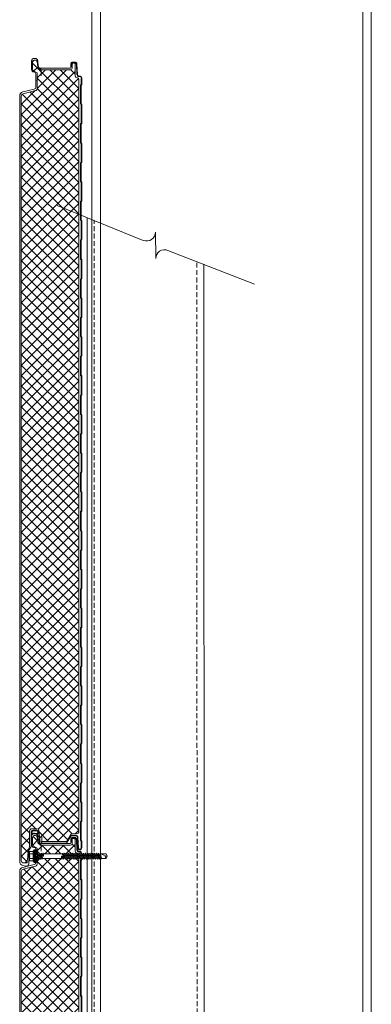
# Model space of a CAD drawing. Units: millimetres. Extents: x 39732 to 149843, y 43481 to 74066.
# Drawn here: x 62532 to 62985, y 50003 to 51273 of the extents above; entities that cross this region are included whole.
import ezdxf

# ---------------------------------------------------------------- set-up
doc = ezdxf.new("R2010")
doc.units = ezdxf.units.MM
doc.set_wipeout_variables(frame=1)
doc.linetypes.add('DOT', pattern=[0.25, 0, -0.25])
doc.linetypes.add('HIDDEN', pattern=[9.525, 6.35, -3.175])
doc.layers.get('0').update_dxf_attribs({"lineweight": 9})
for name, color, linetype, lineweight in [('Hatch', 43, 'Continuous', 18), ('PANEL WALL', 7, 'Continuous', 20), ('Structure secondary', 7, 'Continuous', 13)]:
    doc.layers.add(name, color=color, linetype=linetype, lineweight=lineweight)

# ---------------------------------------------------------------- blocks, each defined once
blk = doc.blocks.new('*U411')
h = blk.add_hatch()
h.set_pattern_fill('_U', color=8, scale=0.4, angle=45, style=0, double=1, pattern_type=0)
h.set_pattern_definition([(45, (-18474.1636, -14703.78453), (-0.2828427125, 0.2828427125), []), (135, (-18474.1636, -14703.78453), (-0.2828427125, -0.2828427125), [])])
h.paths.add_polyline_path([(-12.5, -985.5, 0.035052), (-12.5, -984.9, 0.198929), (-12.7, -984.2, 0.159977), (-13.6, -983.3, 0.132995), (-15.3, -982.8, -0.042724), (-17, -982.8, -0.010881), (-19.1, -982.8, 0.126351), (-21, -983.4, 0.083845), (-21.6, -984.2, 0.198929), (-21.9, -984.9, 0.101458), (-21.6, -986.2, 0.259254), (-20.5, -987.4, 0.158758), (-19.1, -987.3, -0.013241), (-17.2, -987.2, -0.121227), (-15.3, -987.5, 0.285316), (-13.1, -986.7, 0.110629)])
h.paths.add_polyline_path([(-13.9, -986.4, -0.351595), (-15.5, -986.9, 0.107204), (-17.1, -986.7, 0.034421), (-18.6, -986.7, -0.024353), (-19.8, -986.8, -0.499308), (-20.8, -985.9, -0.128435), (-21, -984.9, -0.233273), (-20.8, -984.4, -0.097117), (-20.3, -983.7, -0.166181), (-18.7, -983.4, -0.015822), (-17, -983.4, 0.041507), (-15.6, -983.4, -0.062733), (-14.3, -983.6, -0.056629), (-13.4, -984.4, -0.139565), (-13.2, -984.9, 0.113207), (-13.2, -985.4, -0.148915)], flags=16)
at = {"layer": 'Hatch'}
h = blk.add_hatch(dxfattribs=at)
h.set_pattern_fill('NET', color=161, scale=3, angle=45)
h.set_pattern_definition([(45, (75230.495, 39855.456), (-6.7351921, 6.7351921), []), (135, (75230.495, 39855.456), (-6.7351921, -6.7351921), [])])
edge = h.paths.add_edge_path()
edge.add_line((37.6, -12.3), (36.6, -12))
edge.add_arc((37.6, -9.1), 3, 180, 251.6031, ccw=False)
edge.add_line((34.6, -9.1), (34.6, 5.8))
edge.add_arc((33.6, 5.8), 1, 0, 90)
edge.add_line((33.6, 6.8), (31.8, 6.8))
edge.add_arc((31.8, 5.8), 1, 90, 179.181)
edge.add_line((30.8, 5.8), (30.7, 0))
edge.add_arc((28.7, 0), 2, 270, 359.181, ccw=False)
edge.add_line((28.7, -2), (-9.2, -2))
edge.add_arc((-9.2, 0), 2, 233.3944, 270, ccw=False)
edge.add_line((-10.4, -1.6), (-12.6, 0))
edge.add_arc((-11.4, 1.6), 2, 187.673, 233.3944, ccw=False)
edge.add_line((-13.4, 1.3), (-14.4, 8.8))
edge.add_arc((-16.4, 8.5), 2, 7.673, 90.3065)
edge.add_line((-16.4, 10.5), (-18, 10.5))
edge.add_arc((-18, 8.5), 2, 90.3065, 180.084)
edge.add_line((-20, 8.5), (-20, -1.5))
edge.add_arc((-18, -1.5), 2, 180.084, 241.6521)
edge.add_line((-18.9, -3.3), (-15, -5.4))
edge.add_arc((-16, -7.1), 2, 0, 61.6521, ccw=False)
edge.add_line((-14, -7.1), (-14, -26))
edge.add_arc((-17, -26), 3, -75.8175, 0, ccw=False)
edge.add_line((-16.2, -28.9), (-32.4, -33))
edge.add_arc((-31.7, -35.9), 3, 104.1825, 180)
edge.add_line((-34.7, -35.9), (-34.7, -1021.9))
edge.add_arc((-31.7, -1021.9), 3, 180, 270)
edge.add_line((-31.7, -1024.9), (-27, -1024.9))
edge.add_arc((82.7, -1029), 109.8, 166.404, 177.8522, ccw=False)
edge.add_line((-24, -1003.2), (-24, -983.8))
edge.add_arc((-21, -983.8), 3, 90, 180, ccw=False)
edge.add_line((-21, -980.8), (-14, -980.8))
edge.add_arc((-14, -982.8), 2, 5.2385, 90, ccw=False)
edge.add_line((-12, -982.6), (-10.8, -995.5))
edge.add_arc((-8.8, -995.3), 2, 185.2385, 270)
edge.add_line((-8.8, -997.3), (22.6, -997.3))
edge.add_arc((22.6, -995.3), 2, 270, 328.9342)
edge.add_line((24.3, -996.4), (29.2, -988.2))
edge.add_arc((30.9, -989.3), 2, 90, 148.9342, ccw=False)
edge.add_line((30.9, -987.3), (36.6, -987.3))
edge.add_arc((36.6, -984.3), 3, 270, 360)
edge.add_line((39.6, -984.3), (39.6, -15.1))
edge.add_arc((36.6, -15.1), 3, 0, 71.6031)
for points in [[(-8, -988.4), (-8, -993.4), (-8, -997.7, -0.957292), (-11.3, -997.8), (-12.4, -985, 0.388879), (-14.9, -982.8), (-19.5, -982.8, 0.414214), (-22, -985.3), (-22, -1002.8, -0.14063), (-22.5, -1004.5), (-24.6, -1007.9, 0.14063), (-25, -1009.2), (-25, -1026.1, -0.49364), (-29, -1029.1), (-32.8, -1028.1, -0.339011), (-36.7, -1023.1), (-36.7, -1021.9), (-36.7, -38.6), (-36.7, -35.6, -0.345292), (-32.7, -30.6), (-17.9, -26.9, 0.345292), (-16, -24.5), (-16, -16.3, -0.242741), (-15.9, -16.3), (-15.4, -15.9, 0.51588), (-15.4, -15.7), (-15.9, -15.4, -0.242741), (-16, -15.3), (-16, -7.3, 0.414439), (-18.4, -4.8, -0.403971), (-21.5, -1.6), (-21.5, 9.5, -0.414214), (-18.3, 12.7), (-16.6, 12.7, -0.388879), (-13.4, 9.7), (-12.7, 2.2, 0.292387), (-11.1, 0.1, -0.316224), (-9, -3), (-9, -4.6), (-9, -9.6)], [(30, 2), (29.3, 2), (29.3, 6.3, -0.414214), (31, 8), (34.3, 8, -0.39896), (37, 5.5), (37.7, -8, 0.39896), (39.8, -10), (40.6, -10, -0.414214), (43.3, -12.7), (43.3, -20.4, -0.198912), (42.8, -21.6), (42.6, -21.8, 0.198912), (42.3, -22.5), (42.3, -45.4, 0.198912), (42.6, -46.1), (42.8, -46.3, -0.198912), (43.3, -47.5), (43.3, -70.4, -0.198912), (42.8, -71.6), (42.6, -71.8, 0.198912), (42.3, -72.5), (42.3, -95.4, 0.198912), (42.6, -96.1), (42.8, -96.3, -0.198912), (43.3, -97.5), (43.3, -120.4, -0.198912), (42.8, -121.6), (42.6, -121.8, 0.198912), (42.3, -122.5), (42.3, -145.4, 0.198912), (42.6, -146.1), (42.8, -146.3, -0.198912), (43.3, -147.5), (43.3, -170.4, -0.198912), (42.8, -171.6), (42.6, -171.8, 0.198912), (42.3, -172.5), (42.3, -195.4, 0.198912), (42.6, -196.1), (42.8, -196.3, -0.198912), (43.3, -197.5), (43.3, -220.4, -0.198912), (42.8, -221.6), (42.6, -221.8, 0.198912), (42.3, -222.5), (42.3, -245.4, 0.198912), (42.6, -246.1), (42.8, -246.3, -0.198912), (43.3, -247.5), (43.3, -270.4, -0.198912), (42.8, -271.6), (42.6, -271.8, 0.198912), (42.3, -272.5), (42.3, -295.4, 0.198912), (42.6, -296.1), (42.8, -296.3, -0.198912), (43.3, -297.5), (43.3, -320.4, -0.198912), (42.8, -321.6), (42.6, -321.8, 0.198912), (42.3, -322.5), (42.3, -345.4, 0.198912), (42.6, -346.1), (42.8, -346.3, -0.198912), (43.3, -347.5), (43.3, -370.4, -0.198912), (42.8, -371.6), (42.6, -371.8, 0.198912), (42.3, -372.5), (42.3, -395.4, 0.198912), (42.6, -396.1), (42.8, -396.3, -0.198912), (43.3, -397.5), (43.3, -420.4, -0.198912), (42.8, -421.6), (42.6, -421.8, 0.198912), (42.3, -422.5), (42.3, -445.4, 0.198912), (42.6, -446.1), (42.8, -446.3, -0.198912), (43.3, -447.5), (43.3, -470.4, -0.198912), (42.8, -471.6), (42.6, -471.8, 0.198912), (42.3, -472.5), (42.3, -495.4, 0.198912), (42.6, -496.1), (42.8, -496.3, -0.198912), (43.3, -497.5), (43.3, -520.4, -0.198912), (42.8, -521.6), (42.6, -521.8, 0.198912), (42.3, -522.5), (42.3, -545.4, 0.198912), (42.6, -546.1), (42.8, -546.3, -0.198912), (43.3, -547.5), (43.3, -570.4, -0.198912), (42.8, -571.6), (42.6, -571.8, 0.198912), (42.3, -572.5), (42.3, -595.4, 0.198912), (42.6, -596.1), (42.8, -596.3, -0.198912), (43.3, -597.5), (43.3, -620.4, -0.198912), (42.8, -621.6), (42.6, -621.8, 0.198912), (42.3, -622.5), (42.3, -645.4, 0.198912), (42.6, -646.1), (42.8, -646.3, -0.198912), (43.3, -647.5), (43.3, -670.4, -0.198912), (42.8, -671.6), (42.6, -671.8, 0.198912), (42.3, -672.5), (42.3, -695.4, 0.198912), (42.6, -696.1), (42.8, -696.3, -0.198912), (43.3, -697.5), (43.3, -720.4, -0.198912), (42.8, -721.6), (42.6, -721.8, 0.198912), (42.3, -722.5), (42.3, -745.4, 0.198912), (42.6, -746.1), (42.8, -746.3, -0.198912), (43.3, -747.5), (43.3, -770.4, -0.198912), (42.8, -771.6), (42.6, -771.8, 0.198912), (42.3, -772.5), (42.3, -795.4, 0.198912), (42.6, -796.1), (42.8, -796.3, -0.198912), (43.3, -797.5), (43.3, -820.4, -0.198912), (42.8, -821.6), (42.6, -821.8, 0.198912), (42.3, -822.5), (42.3, -845.4, 0.198912), (42.6, -846.1), (42.8, -846.3, -0.198912), (43.3, -847.5), (43.3, -870.4, -0.198912), (42.8, -871.6), (42.6, -871.8, 0.198912), (42.3, -872.5), (42.3, -895.4, 0.198912), (42.6, -896.1), (42.8, -896.3, -0.198912), (43.3, -897.5), (43.3, -920.4, -0.198912), (42.8, -921.6), (42.6, -921.8, 0.198912), (42.3, -922.5), (42.3, -945.4, 0.198912), (42.6, -946.1), (42.8, -946.3, -0.198912), (43.3, -947.5), (43.3, -970.4, -0.198912), (42.8, -971.6), (42.6, -971.8, 0.198912), (42.3, -972.5), (42.3, -995.4, 0.198912), (42.6, -996.1), (42.8, -996.3, -0.198912), (43.3, -997.5), (43.3, -1005.5, -0.974157), (38.3, -1005.6), (37.6, -991.9, 0.39896), (35.6, -990), (29.8, -990, 0.267949), (29, -990.5), (25.7, -996), (25.1, -995.7)]]:
    blk.add_lwpolyline(points, format="xyb")
at = {"color": 161}
blk.add_lwpolyline([(37.6, -12.3), (36.6, -12, -0.323006), (34.6, -9.1), (34.6, 5.8, 0.414214), (33.6, 6.8), (31.8, 6.8, 0.410033), (30.8, 5.8), (30.7, 0, -0.410033), (28.7, -2), (-9.2, -2, -0.161094), (-10.4, -1.6), (-12.6, 0, -0.202187), (-13.4, 1.3), (-14.4, 8.8, 0.377038), (-16.4, 10.5), (-18, 10.5, 0.413077), (-20, 8.5), (-20, -1.5, 0.275296), (-18.9, -3.3), (-15, -5.4, -0.275691), (-14, -7.1), (-14, -26, -0.343437), (-16.2, -28.9), (-32.4, -33, 0.343437), (-34.7, -35.9), (-34.7, -1021.9, 0.414214), (-31.7, -1024.9), (-27, -1024.9, -0.049994), (-24, -1003.2), (-24, -983.8, -0.414214), (-21, -980.8), (-14, -980.8, -0.387681), (-12, -982.6), (-10.8, -995.5, 0.387681), (-8.8, -997.3), (22.6, -997.3, 0.262971), (24.3, -996.4), (29.2, -988.2, -0.262971), (30.9, -987.3), (36.6, -987.3, 0.414214), (39.6, -984.3), (39.6, -15.1, 0.323006)], format="xyb", close=True, dxfattribs=at)
at = {"color": 8}
for points in [[(-10.9, 0), (28.2, 0, 0.267949), (28.6, 0.2), (29.7, 2)], [(30, 2), (30, 6.3, -0.414214), (31, 7.3), (34.3, 7.3, -0.39896), (36.3, 5.4), (37, -8.1, 0.39896), (39.7, -10.7), (40.6, -10.7, -0.414214), (42.6, -12.7), (42.6, -20.4, -0.198912), (42.3, -21.2), (42.1, -21.3, 0.198912), (41.6, -22.5), (41.6, -45.4, 0.198912), (42.1, -46.6), (42.3, -46.8, -0.198912), (42.6, -47.5), (42.6, -70.4, -0.198912), (42.3, -71.2), (42.1, -71.3, 0.198912), (41.6, -72.5), (41.6, -95.4, 0.198912), (42.1, -96.6), (42.3, -96.8, -0.198912), (42.6, -97.5), (42.6, -120.4, -0.198912), (42.3, -121.2), (42.1, -121.3, 0.198912), (41.6, -122.5), (41.6, -145.4, 0.198912), (42.1, -146.6), (42.3, -146.8, -0.198912), (42.6, -147.5), (42.6, -170.4, -0.198912), (42.3, -171.2), (42.1, -171.3, 0.198912), (41.6, -172.5), (41.6, -195.4, 0.198912), (42.1, -196.6), (42.3, -196.8, -0.198912), (42.6, -197.5), (42.6, -220.4, -0.198912), (42.3, -221.2), (42.1, -221.3, 0.198912), (41.6, -222.5), (41.6, -245.4, 0.198912), (42.1, -246.6), (42.3, -246.8, -0.198912), (42.6, -247.5), (42.6, -270.4, -0.198912), (42.3, -271.2), (42.1, -271.3, 0.198912), (41.6, -272.5), (41.6, -295.4, 0.198912), (42.1, -296.6), (42.3, -296.8, -0.198912), (42.6, -297.5), (42.6, -320.4, -0.198912), (42.3, -321.2), (42.1, -321.3, 0.198912), (41.6, -322.5), (41.6, -345.4, 0.198912), (42.1, -346.6), (42.3, -346.8, -0.198912), (42.6, -347.5), (42.6, -370.4, -0.198912), (42.3, -371.2), (42.1, -371.3, 0.198912), (41.6, -372.5), (41.6, -395.4, 0.198912), (42.1, -396.6), (42.3, -396.8, -0.198912), (42.6, -397.5), (42.6, -420.4, -0.198912), (42.3, -421.2), (42.1, -421.3, 0.198912), (41.6, -422.5), (41.6, -445.4, 0.198912), (42.1, -446.6), (42.3, -446.8, -0.198912), (42.6, -447.5), (42.6, -470.4, -0.198912), (42.3, -471.2), (42.1, -471.3, 0.198912), (41.6, -472.5), (41.6, -495.4, 0.198912), (42.1, -496.6), (42.3, -496.8, -0.198912), (42.6, -497.5), (42.6, -520.4, -0.198912), (42.3, -521.2), (42.1, -521.3, 0.198912), (41.6, -522.5), (41.6, -545.4, 0.198912), (42.1, -546.6), (42.3, -546.8, -0.198912), (42.6, -547.5), (42.6, -570.4, -0.198912), (42.3, -571.2), (42.1, -571.3, 0.198912), (41.6, -572.5), (41.6, -595.4, 0.198912), (42.1, -596.6), (42.3, -596.8, -0.198912), (42.6, -597.5), (42.6, -620.4, -0.198912), (42.3, -621.2), (42.1, -621.3, 0.198912), (41.6, -622.5), (41.6, -645.4, 0.198912), (42.1, -646.6), (42.3, -646.8, -0.198912), (42.6, -647.5), (42.6, -670.4, -0.198912), (42.3, -671.2), (42.1, -671.3, 0.198912), (41.6, -672.5), (41.6, -695.4, 0.198912), (42.1, -696.6), (42.3, -696.8, -0.198912), (42.6, -697.5), (42.6, -720.4, -0.198912), (42.3, -721.2), (42.1, -721.3, 0.198912), (41.6, -722.5), (41.6, -745.4, 0.198912), (42.1, -746.6), (42.3, -746.8, -0.198912), (42.6, -747.5), (42.6, -770.4, -0.198912), (42.3, -771.2), (42.1, -771.3, 0.198912), (41.6, -772.5), (41.6, -795.4, 0.198912), (42.1, -796.6), (42.3, -796.8, -0.198912), (42.6, -797.5), (42.6, -820.4, -0.198912), (42.3, -821.2), (42.1, -821.3, 0.198912), (41.6, -822.5), (41.6, -845.4, 0.198912), (42.1, -846.6), (42.3, -846.8, -0.198912), (42.6, -847.5), (42.6, -870.4, -0.198912), (42.3, -871.2), (42.1, -871.3, 0.198912), (41.6, -872.5), (41.6, -895.4, 0.198912), (42.1, -896.6), (42.3, -896.8, -0.198912), (42.6, -897.5), (42.6, -920.4, -0.198912), (42.3, -921.2), (42.1, -921.3, 0.198912), (41.6, -922.5), (41.6, -945.4, 0.198912), (42.1, -946.6), (42.3, -946.8, -0.198912), (42.6, -947.5), (42.6, -970.4, -0.198912), (42.3, -971.2), (42.1, -971.3, 0.198912), (41.6, -972.5), (41.6, -995.4, 0.198912), (42.1, -996.6), (42.3, -996.8, -0.198912), (42.6, -997.5), (42.6, -1005.5, -0.974157), (39, -1005.6), (38.3, -991.8, 0.39896), (35.6, -989.3), (29.8, -989.3, 0.267949), (28.4, -990.1), (25.1, -995.7)]]:
    blk.add_lwpolyline(points, format="xyb", dxfattribs=at)
for points in [[(-17.2, -987.2, 0.013241), (-19.1, -987.3, -0.158758), (-20.5, -987.4, -0.259254), (-21.6, -986.2, -0.101458), (-21.9, -984.9, -0.198929), (-21.6, -984.2, -0.083845), (-21, -983.4, -0.126351), (-19.1, -982.8, 0.010881), (-17, -982.8, 0.042724), (-15.3, -982.8, -0.132995), (-13.6, -983.3, -0.159977), (-12.7, -984.2, -0.198929), (-12.5, -984.9, -0.035052), (-12.5, -985.5, -0.110629), (-13.1, -986.7, -0.285316), (-15.3, -987.5, 0.121227)], [(-17.1, -986.7, 0.034421), (-18.6, -986.7, -0.024353), (-19.8, -986.8, -0.499308), (-20.8, -985.9, -0.128435), (-21, -984.9, -0.233273), (-20.8, -984.4, -0.097117), (-20.3, -983.7, -0.166181), (-18.7, -983.4, -0.015822), (-17, -983.4, 0.041507), (-15.6, -983.4, -0.062733), (-14.3, -983.6, -0.056629), (-13.4, -984.4, -0.139565), (-13.2, -984.9, 0.113207), (-13.2, -985.4, -0.148915), (-13.9, -986.4, -0.351595), (-15.5, -986.9, 0.107204)]]:
    blk.add_lwpolyline(points, format="xyb", close=True, dxfattribs=at)
blk.add_lwpolyline([(25.7, -996), (23.8, -999.3), (-9.6, -999.3)], dxfattribs=at)
blk = doc.blocks.new('EVO_80mm')
at = {"linetype": 'Continuous'}
blk.add_blockref('*U411', (0, 0), dxfattribs=at)
blk = doc.blocks.new('*U352')
at = {"linetype": 'Continuous'}
for p, q in [((-8.3, 3.1), (-8.3, 5.6)), ((-8.3, 3.1), (-8.3, 5.6)), ((-8.3, 0), (-8.3, 3.1)), ((-8.3, 0), (-8.3, 3.1)), ((-8.3, -3.1), (-8.3, 0)), ((-8.3, -5.6), (-8.3, -3.1))]:
    blk.add_line(p, q, dxfattribs=at)
at = {"linetype": 'DOT'}
for p, q in [((-8.3, 4), (-7.6, 3.9)), ((-7.6, 0), (-7.6, 3.9)), ((-7.6, -3.9), (-7.6, 0)), ((-8.3, -4), (-7.6, -3.9))]:
    blk.add_line(p, q, dxfattribs=at)
at = {"linetype": 'Continuous'}
for centre, start, end in [((-7.7, 5.6), 90, 180), ((-7.7, 3.6), 180, 270), ((-7.7, 2.5), 90, 180), ((-7.7, -2.5), 180, 270), ((-7.7, -3.6), 90, 180), ((-7.7, -5.6), 180, 270)]:
    blk.add_arc(centre, 0.533, start, end, dxfattribs=at)
at = {"color": 63}
blk.add_wipeout([(92.3, 0), (90.5, 3.1), (83.1, 3.1), (82.6, 2.9), (81.5, 2.9), (80.9, 3.9), (80.5, 3.9), (79.9, 2.9), (79, 2.9), (78.5, 3.9), (78.1, 3.9), (77.5, 2.9), (76.6, 2.9), (76.1, 3.9), (75.7, 3.9), (75.1, 2.9), (74.2, 2.9), (73.7, 3.9), (73.2, 3.9), (72.7, 2.9), (71.8, 2.9), (71.3, 3.9), (70.8, 3.9), (70.3, 2.9), (69.4, 2.9), (68.8, 3.9), (68.4, 3.9), (67.9, 2.9), (67, 2.9), (66.4, 3.9), (66, 3.9), (65.5, 2.9), (64.6, 2.9), (64, 3.9), (63.6, 3.9), (63, 2.9), (62.1, 2.9), (61.6, 3.9), (61.2, 3.9), (60.6, 2.9), (59.7, 2.9), (59.2, 3.9), (58.8, 3.9), (58.2, 2.9), (57.3, 2.9), (56.8, 3.9), (56.3, 3.9), (55.8, 2.9), (54.9, 2.9), (54.4, 3.9), (53.9, 3.9), (53.4, 2.9), (52.5, 2.9), (52, 3.9), (51.5, 3.9), (51, 2.9), (50.1, 2.9), (49.5, 3.9), (49.1, 3.9), (48.6, 2.9), (47.7, 2.9), (47.1, 3.9), (46.7, 3.9), (46.2, 2.9), (45.3, 2.9), (44.7, 3.9), (44.3, 3.9), (43.7, 2.9), (42.8, 2.9), (42.3, 3.9), (41.9, 3.9), (41.3, 2.9), (40.4, 2.9), (39.9, 3.9), (39.5, 3.9), (38.9, 2.9), (38, 2.9), (37.5, 3.9), (37, 3.9), (36.5, 2.9), (35.6, 2.9), (35.1, 3.9), (34.6, 3.9), (34.2, 3.2), (9.9, 3.2), (9.5, 3.9), (9.1, 3.9), (8.6, 2.9), (7.7, 2.9), (7.1, 3.9), (6.7, 3.9), (6.2, 2.9), (5.3, 2.9), (4.7, 3.9), (4.3, 3.9), (3.8, 2.9), (2.8, 2.9), (2.3, 3.9), (1.9, 3.9), (1.5, 3.2), (-0.2, 3.2), (-0.2, -3.2), (0.3, -3.2), (0.7, -3.9), (1.1, -3.9), (1.6, -2.9), (2.5, -2.9), (3.1, -3.9), (3.5, -3.9), (4.1, -2.9), (5, -2.9), (5.5, -3.9), (5.9, -3.9), (6.5, -2.9), (7.4, -2.9), (7.9, -3.9), (8.3, -3.9), (8.7, -3.2), (33, -3.2), (33.4, -3.9), (33.9, -3.9), (34.4, -2.9), (35.3, -2.9), (35.8, -3.9), (36.3, -3.9), (36.8, -2.9), (37.7, -2.9), (38.2, -3.9), (38.7, -3.9), (39.2, -2.9), (40.1, -2.9), (40.7, -3.9), (41.1, -3.9), (41.6, -2.9), (42.5, -2.9), (43.1, -3.9), (43.5, -3.9), (44, -2.9), (44.9, -2.9), (45.5, -3.9), (45.9, -3.9), (46.5, -2.9), (47.4, -2.9), (47.9, -3.9), (48.3, -3.9), (48.9, -2.9), (49.8, -2.9), (50.3, -3.9), (50.7, -3.9), (51.3, -2.9), (52.2, -2.9), (52.7, -3.9), (53.2, -3.9), (53.7, -2.9), (54.6, -2.9), (55.1, -3.9), (55.6, -3.9), (56.1, -2.9), (57, -2.9), (57.6, -3.9), (58, -3.9), (58.5, -2.9), (59.4, -2.9), (60, -3.9), (60.4, -3.9), (60.9, -2.9), (61.8, -2.9), (62.4, -3.9), (62.8, -3.9), (63.4, -2.9), (64.3, -2.9), (64.8, -3.9), (65.2, -3.9), (65.8, -2.9), (66.7, -2.9), (67.2, -3.9), (67.6, -3.9), (68.2, -2.9), (69.1, -2.9), (69.6, -3.9), (70.1, -3.9), (70.6, -2.9), (71.5, -2.9), (72, -3.9), (72.5, -3.9), (73, -2.9), (73.9, -2.9), (74.4, -3.9), (74.9, -3.9), (75.4, -2.9), (76.3, -2.9), (76.9, -3.9), (77.3, -3.9), (77.8, -2.9), (78.7, -2.9), (79.3, -3.9), (79.7, -3.9), (80.2, -2.9), (81.1, -2.9), (81.7, -3.9), (82.1, -3.9), (82.7, -2.9), (83.7, -2.9), (84.1, -3.6), (84.5, -3.6), (84.8, -3.1), (90.5, -3.1)], dxfattribs=at)
at = {"linetype": 'Continuous'}
for p, q in [((-7.7, 6.2), (-4, 6.2)), ((-7.7, 3.1), (-3.4, 3.1)), ((-3.5, 6.5), (-3.4, 7)), ((-3.4, -7), (-3.4, 7)), ((-3.4, 7), (-2.9, 7)), ((-2.9, 7), (-2.3, 6.4)), ((-2.9, 0), (-2.9, 7)), ((-2.9, -7), (-2.9, 0)), ((-2.3, 0), (-2.3, 6.4)), ((-2.3, 0), (-2.3, 4.1)), ((-2.3, -4.1), (-2.3, 0)), ((-2.3, -6.4), (-2.3, 0)), ((0, 3), (1.6, 3)), ((1.6, 3), (2, 3.7)), ((1.6, 3), (2.7, -2.7)), ((2, 3.7), (2.2, 3.7)), ((2.2, 3.7), (2.7, 2.7)), ((2.7, 2.7), (3.9, -2.7)), ((2.7, 2.7), (3.9, 2.7)), ((3.9, 2.7), (4.4, 3.7)), ((3.9, 2.7), (5.1, -2.7)), ((4.4, 3.7), (4.6, 3.7)), ((4.6, 3.7), (5.1, 2.7)), ((5.1, 2.7), (6.4, -2.7)), ((5.1, 2.7), (6.3, 2.7)), ((6.3, 2.7), (6.8, 3.7)), ((6.3, 2.7), (7.5, -2.7)), ((6.8, 3.7), (7, 3.7)), ((7, 3.7), (7.6, 2.7)), ((7.6, 2.7), (8.6, -3)), ((7.6, 2.7), (8.7, 2.7)), ((9.2, 3.7), (8.7, 2.7)), ((9.2, 3.7), (8.7, 2.7)), ((9.6, 0.1), (8.7, 2.7)), ((9.4, 3.7), (9.2, 3.7)), ((9.8, 3), (9.4, 3.7)), ((9.8, 3), (34.4, 3)), ((9.8, 3), (9.8, 0.1)), ((34.4, 3), (34.7, 3.7)), ((34.4, 3), (35.4, -2.7)), ((34.7, 3.7), (34.9, 3.7)), ((34.9, 3.7), (35.5, 2.7)), ((35.5, 2.7), (36.7, -2.7)), ((35.5, 2.7), (36.6, 2.7)), ((36.6, 2.7), (37.2, 3.7)), ((36.6, 2.7), (37.8, -2.7)), ((37.2, 3.7), (37.4, 3.7)), ((37.4, 3.7), (37.9, 2.7)), ((37.9, 2.7), (39.1, -2.7)), ((37.9, 2.7), (39, 2.7)), ((39, 2.7), (39.6, 3.7)), ((39, 2.7), (40.2, -2.7)), ((39.6, 3.7), (39.8, 3.7)), ((39.8, 3.7), (40.3, 2.7)), ((40.3, 2.7), (41.5, -2.7)), ((40.3, 2.7), (41.4, 2.7)), ((41.4, 2.7), (42, 3.7)), ((41.4, 2.7), (42.7, -2.7)), ((42, 3.7), (42.2, 3.7)), ((42.2, 3.7), (42.7, 2.7)), ((42.7, 2.7), (43.9, -2.7)), ((42.7, 2.7), (43.9, 2.7)), ((43.9, 2.7), (44.4, 3.7)), ((43.9, 2.7), (45.1, -2.7)), ((44.4, 3.7), (44.6, 3.7)), ((44.6, 3.7), (45.1, 2.7)), ((45.1, 2.7), (46.3, -2.7)), ((45.1, 2.7), (46.3, 2.7)), ((46.3, 2.7), (46.8, 3.7)), ((46.3, 2.7), (47.5, -2.7)), ((46.8, 3.7), (47, 3.7)), ((47, 3.7), (47.5, 2.7)), ((47.5, 2.7), (48.8, -2.7)), ((47.5, 2.7), (48.7, 2.7)), ((48.7, 2.7), (49.2, 3.7)), ((48.7, 2.7), (49.9, -2.7)), ((49.2, 3.7), (49.4, 3.7)), ((49.4, 3.7), (50, 2.7)), ((50, 2.7), (51.2, -2.7)), ((50, 2.7), (51.1, 2.7)), ((51.1, 2.7), (51.6, 3.7)), ((51.1, 2.7), (52.3, -2.7)), ((51.6, 3.7), (51.8, 3.7)), ((51.8, 3.7), (52.4, 2.7)), ((52.4, 2.7), (53.6, -2.7)), ((52.4, 2.7), (53.5, 2.7)), ((53.5, 2.7), (54.1, 3.7)), ((53.5, 2.7), (54.7, -2.7)), ((54.1, 3.7), (54.3, 3.7)), ((54.3, 3.7), (54.8, 2.7)), ((54.8, 2.7), (56, -2.7)), ((54.8, 2.7), (55.9, 2.7)), ((55.9, 2.7), (56.5, 3.7)), ((55.9, 2.7), (57.1, -2.7)), ((56.5, 3.7), (56.7, 3.7)), ((56.7, 3.7), (57.2, 2.7)), ((57.2, 2.7), (58.4, -2.7)), ((57.2, 2.7), (58.3, 2.7)), ((58.3, 2.7), (58.9, 3.7)), ((58.3, 2.7), (59.5, -2.7)), ((58.9, 3.7), (59.1, 3.7)), ((59.1, 3.7), (59.6, 2.7)), ((59.6, 2.7), (60.8, -2.7)), ((59.6, 2.7), (60.8, 2.7)), ((60.8, 2.7), (61.3, 3.7)), ((60.8, 2.7), (62, -2.7)), ((61.3, 3.7), (61.5, 3.7)), ((61.5, 3.7), (62, 2.7)), ((62, 2.7), (63.2, -2.7)), ((62, 2.7), (63.2, 2.7)), ((63.2, 2.7), (63.7, 3.7)), ((63.2, 2.7), (64.4, -2.7)), ((63.7, 3.7), (63.9, 3.7)), ((63.9, 3.7), (64.4, 2.7)), ((64.4, 2.7), (65.6, 2.7)), ((64.4, 2.7), (65.6, -2.7)), ((65.6, 2.7), (66.1, 3.7)), ((65.6, 2.7), (66.8, -2.7)), ((66.1, 3.7), (66.3, 3.7)), ((66.3, 3.7), (66.9, 2.7)), ((66.9, 2.7), (68, 2.7)), ((66.9, 2.7), (68.1, -2.7)), ((68, 2.7), (68.5, 3.7)), ((68, 2.7), (69.2, -2.7)), ((68.5, 3.7), (68.7, 3.7)), ((68.7, 3.7), (69.3, 2.7)), ((69.3, 2.7), (70.4, 2.7)), ((69.3, 2.7), (70.5, -2.7)), ((70.4, 2.7), (70.9, 3.7)), ((70.4, 2.7), (71.6, -2.7)), ((70.9, 3.7), (71.1, 3.7)), ((71.1, 3.7), (71.7, 2.7)), ((71.7, 2.7), (72.8, 2.7)), ((71.7, 2.7), (72.9, -2.7)), ((72.8, 2.7), (73.4, 3.7)), ((72.8, 2.7), (74, -2.7)), ((73.4, 3.7), (73.6, 3.7)), ((73.6, 3.7), (74.1, 2.7)), ((74.1, 2.7), (75.2, 2.7)), ((74.1, 2.7), (75.3, -2.7)), ((75.2, 2.7), (75.8, 3.7)), ((75.2, 2.7), (76.4, -2.7)), ((75.8, 3.7), (76, 3.7)), ((76, 3.7), (76.5, 2.7)), ((76.5, 2.7), (77.6, 2.7)), ((76.5, 2.7), (77.7, -2.7)), ((77.6, 2.7), (78.2, 3.7)), ((77.6, 2.7), (78.9, -2.7)), ((78.2, 3.7), (78.4, 3.7)), ((78.4, 3.7), (78.9, 2.7)), ((78.9, 2.7), (80.1, 2.7)), ((78.9, 2.7), (80.1, -2.7)), ((80.1, 2.7), (80.6, 3.7)), ((80.1, 2.7), (81.3, -2.7)), ((80.6, 3.7), (80.8, 3.7)), ((80.8, 3.7), (81.3, 2.7)), ((81.3, 2.7), (82.6, 2.7)), ((81.3, 2.7), (82.5, -2.7)), ((82.6, 2.7), (83.1, 2.9)), ((82.6, 2.7), (83.8, -2.7)), ((83.1, 2.9), (91.7, -0.6)), ((83.1, 2.9), (90.4, 2.9)), ((83.4, 2.7), (84.7, -2.9)), ((90.4, 2.9), (92.1, 0)), ((90.4, -2.9), (92.1, 0)), ((-7.7, -3.1), (-3.4, -3.1)), ((-7.7, -6.2), (-4, -6.2)), ((-3.5, -6.5), (-3.4, -7)), ((-3.4, -7), (-2.9, -7)), ((-2.9, -7), (-2.3, -6.4)), ((0, -3), (0.4, -3)), ((0.4, -3), (0.4, -0.1)), ((0.4, -3), (0.8, -3.7)), ((0.7, -0.1), (1.5, -2.7)), ((0.8, -3.7), (1, -3.7)), ((1, -3.7), (1.5, -2.7)), ((1, -3.7), (1.5, -2.7)), ((1.5, -2.7), (2.7, -2.7)), ((2.7, -2.7), (3.2, -3.7)), ((3.2, -3.7), (3.4, -3.7)), ((3.4, -3.7), (3.9, -2.7)), ((3.9, -2.7), (5.1, -2.7)), ((5.1, -2.7), (5.6, -3.7)), ((5.6, -3.7), (5.8, -3.7)), ((5.8, -3.7), (6.4, -2.7)), ((6.4, -2.7), (7.5, -2.7)), ((7.5, -2.7), (8, -3.7)), ((8, -3.7), (8.2, -3.7)), ((8.2, -3.7), (8.6, -3)), ((8.6, -3), (33.2, -3)), ((33.2, -3), (33.2, -0.1)), ((33.2, -3), (33.5, -3.7)), ((33.4, -0.1), (34.3, -2.7)), ((33.5, -3.7), (33.7, -3.7)), ((33.7, -3.7), (34.3, -2.7)), ((33.7, -3.7), (34.3, -2.7)), ((34.3, -2.7), (35.4, -2.7)), ((35.4, -2.7), (36, -3.7)), ((36, -3.7), (36.2, -3.7)), ((36.2, -3.7), (36.7, -2.7)), ((36.7, -2.7), (37.8, -2.7)), ((37.8, -2.7), (38.4, -3.7)), ((38.4, -3.7), (38.6, -3.7)), ((38.6, -3.7), (39.1, -2.7)), ((39.1, -2.7), (40.2, -2.7)), ((40.2, -2.7), (40.8, -3.7)), ((40.8, -3.7), (41, -3.7)), ((41, -3.7), (41.5, -2.7)), ((41.5, -2.7), (42.7, -2.7)), ((42.7, -2.7), (43.2, -3.7)), ((43.2, -3.7), (43.4, -3.7)), ((43.4, -3.7), (43.9, -2.7)), ((43.9, -2.7), (45.1, -2.7)), ((45.1, -2.7), (45.6, -3.7)), ((45.6, -3.7), (45.8, -3.7)), ((45.8, -3.7), (46.3, -2.7)), ((46.3, -2.7), (47.5, -2.7)), ((47.5, -2.7), (48, -3.7)), ((48, -3.7), (48.2, -3.7)), ((48.2, -3.7), (48.8, -2.7)), ((48.8, -2.7), (49.9, -2.7)), ((49.9, -2.7), (50.4, -3.7)), ((50.4, -3.7), (50.6, -3.7)), ((50.6, -3.7), (51.2, -2.7)), ((51.2, -2.7), (52.3, -2.7)), ((52.3, -2.7), (52.8, -3.7)), ((52.8, -3.7), (53, -3.7)), ((53, -3.7), (53.6, -2.7)), ((53.6, -2.7), (54.7, -2.7)), ((54.7, -2.7), (55.3, -3.7)), ((55.3, -3.7), (55.5, -3.7)), ((55.5, -3.7), (56, -2.7)), ((56, -2.7), (57.1, -2.7)), ((57.1, -2.7), (57.7, -3.7)), ((57.7, -3.7), (57.9, -3.7)), ((57.9, -3.7), (58.4, -2.7)), ((58.4, -2.7), (59.5, -2.7)), ((59.5, -2.7), (60.1, -3.7)), ((60.1, -3.7), (60.3, -3.7)), ((60.3, -3.7), (60.8, -2.7)), ((60.8, -2.7), (62, -2.7)), ((62, -2.7), (62.5, -3.7)), ((62.5, -3.7), (62.7, -3.7)), ((62.7, -3.7), (63.2, -2.7)), ((63.2, -2.7), (64.4, -2.7)), ((64.4, -2.7), (64.9, -3.7)), ((64.9, -3.7), (65.1, -3.7)), ((65.1, -3.7), (65.6, -2.7)), ((65.6, -2.7), (66.8, -2.7)), ((66.8, -2.7), (67.3, -3.7)), ((67.3, -3.7), (67.5, -3.7)), ((67.5, -3.7), (68.1, -2.7)), ((68.1, -2.7), (69.2, -2.7)), ((69.2, -2.7), (69.7, -3.7)), ((69.7, -3.7), (69.9, -3.7)), ((69.9, -3.7), (70.5, -2.7)), ((70.5, -2.7), (71.6, -2.7)), ((71.6, -2.7), (72.2, -3.7)), ((72.2, -3.7), (72.4, -3.7)), ((72.4, -3.7), (72.9, -2.7)), ((72.9, -2.7), (74, -2.7)), ((74, -2.7), (74.6, -3.7)), ((74.6, -3.7), (74.8, -3.7)), ((74.8, -3.7), (75.3, -2.7)), ((75.3, -2.7), (76.4, -2.7)), ((76.4, -2.7), (77, -3.7)), ((77, -3.7), (77.2, -3.7)), ((77.2, -3.7), (77.7, -2.7)), ((77.7, -2.7), (78.9, -2.7)), ((78.9, -2.7), (79.4, -3.7)), ((79.4, -3.7), (79.6, -3.7)), ((79.6, -3.7), (80.1, -2.7)), ((80.1, -2.7), (81.3, -2.7)), ((81.3, -2.7), (81.8, -3.7)), ((81.8, -3.7), (82, -3.7)), ((82, -3.7), (82.5, -2.7)), ((82.5, -2.7), (83.8, -2.7)), ((83.8, -2.7), (84.2, -3.4)), ((84.2, -3.4), (84.4, -3.4)), ((84.4, -3.4), (84.7, -2.9)), ((84.7, -2.9), (90.4, -2.9))]:
    blk.add_line(p, q, dxfattribs=at)
at = {"lineweight": 25}
for p, q in [((-2.3, -8), (-2.3, 8)), ((-2.3, 8), (-1.4, 8)), ((-1.4, 8), (0, 8)), ((-1.4, -8), (-1.4, 8)), ((0, 8), (0, -8)), ((-1.4, -8), (-2.3, -8)), ((0, -8), (-1.4, -8))]:
    blk.add_line(p, q, dxfattribs=at)
at = {"linetype": 'Continuous'}
for centre, radius, start, end in [((-4, 6.7), 0.533, 270, 345), ((0.5, -0.1), 0.133, 18.1067, 180), ((9.7, 0.1), 0.133, 198.1067, 0), ((33.3, -0.1), 0.133, 18.1067, 180), ((90.7, -1.4), 1.49, 109.2266, 258.0792), ((-4, -6.7), 0.533, 15, 90)]:
    blk.add_arc(centre, radius, start, end, dxfattribs=at)

msp = doc.modelspace()

# ---------------------------------------------------------------- linework, layer by layer
at = {"layer": 'PANEL WALL'}
msp.add_lwpolyline([(62580.83, 51033.28), (62691.63, 50988.2, 0.5356232), (62707.32, 50998.87), (62707.65, 50964.63, -0.5356232), (62723.34, 50975.3), (62834.82, 50931.92)], format="xyb", dxfattribs=at)
at = {"layer": 'Structure secondary', "linetype": 'Continuous'}
for p, q in [((62974.32, 49276.98), (62974.32, 52028.28)), ((62985.32, 49276.98), (62985.32, 52028.28)), ((62769.41, 50957.38), (62770.41, 49256.98))]:
    msp.add_line(p, q, dxfattribs=at)
at = {"layer": 'Structure secondary', "linetype": 'HIDDEN'}
msp.add_line((62761.41, 49257.61), (62760.41, 50960.88), dxfattribs=at)

# ---------------------------------------------------------------- block references
at = {"linetype": 'Continuous'}
msp.add_blockref('*U411', (62569.05, 50210.17), dxfattribs=at)
at = {"layer": 'PANEL WALL', "linetype": 'Continuous'}
msp.add_blockref('EVO_80mm', (62569.05, 51210.17), dxfattribs=at)

# ---------------------------------------------------------------- next in the draw order: block references
at = {"linetype": 'Continuous'}
msp.add_blockref('*U352', (62553.15, 50194.06), dxfattribs=at)

# ---------------------------------------------------------------- next in the draw order: linework, layer by layer
at = {"layer": 'Structure secondary'}
for p, q in [((62625.32, 49276.98), (62625.32, 52028.28)), ((62636.32, 49276.98), (62636.32, 52028.28))]:
    msp.add_line(p, q, dxfattribs=at)
at = {"layer": 'Structure secondary', "linetype": 'Continuous'}
msp.add_line((62619.41, 49256.98), (62619.41, 51017.59), dxfattribs=at)
at = {"layer": 'Structure secondary', "linetype": 'HIDDEN'}
msp.add_line((62628.41, 49256.98), (62628.41, 51013.92), dxfattribs=at)

doc.saveas('drawing.dxf')
